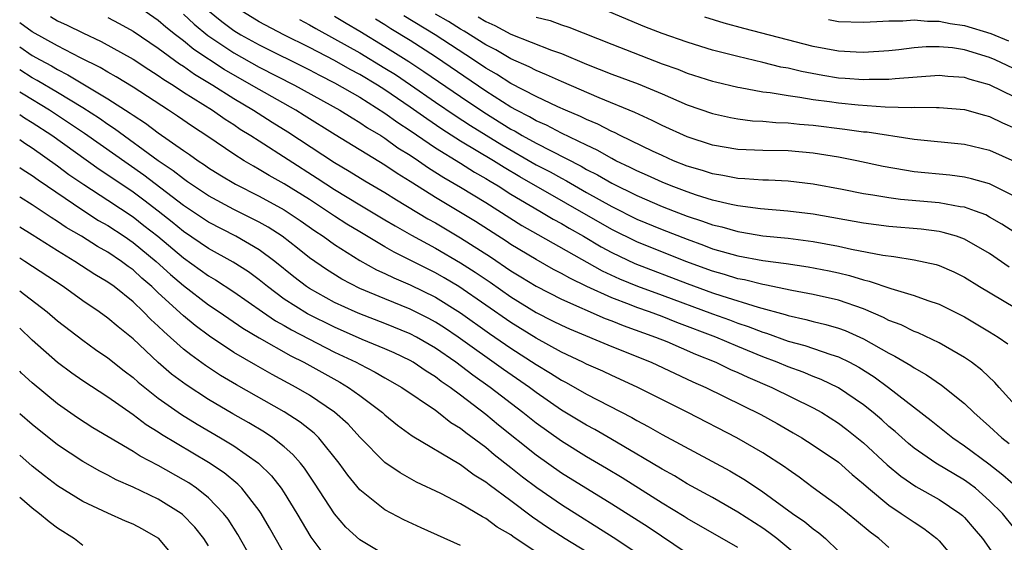
# Model space of a CAD drawing. Units: inches. Extents: x 2505000 to 2508000, y 1503000 to 1506000.
# Drawn here: x 2505000 to 2505078, y 1503583 to 1503624 of the extents above; entities that cross this region are included whole.
import ezdxf

# ---------------------------------------------------------------- set-up
doc = ezdxf.new("R2010")
doc.units = ezdxf.units.IN
doc.header["$MEASUREMENT"] = 0
doc.layers.add('LD25051503_2ft', color=63, linetype='Continuous')

msp = doc.modelspace()

# ---------------------------------------------------------------- linework, layer by layer
at = {"layer": 'LD25051503_2ft'}
for points, elevation in [([(2505079, 1503583.771), (2505078.015, 1503585), (2505077, 1503586.005), (2505075.868, 1503587), (2505075.378, 1503587.378), (2505075, 1503587.643), (2505072.742, 1503589), (2505071, 1503590.192), (2505070.556, 1503590.556), (2505069.497, 1503591.497), (2505069, 1503591.907), (2505068.433, 1503592.433), (2505067.762, 1503593), (2505067, 1503593.615), (2505065, 1503594.974), (2505063.631, 1503595.631), (2505063, 1503595.86), (2505062.2, 1503596.2), (2505061, 1503596.628), (2505060.134, 1503597), (2505059, 1503597.436), (2505057, 1503598.26), (2505055.256, 1503599), (2505052.163, 1503600.163), (2505051, 1503600.627), (2505050, 1503601), (2505049, 1503601.35), (2505048.414, 1503601.586), (2505047, 1503602.116), (2505045.024, 1503603.024), (2505043.667, 1503603.667), (2505043, 1503604.053), (2505042.375, 1503604.375), (2505041, 1503605.144), (2505039, 1503606.354), (2505038.615, 1503606.615), (2505036.174, 1503608.175), (2505035, 1503608.895), (2505033, 1503610.088), (2505031.209, 1503611.209), (2505031, 1503611.357), (2505029.979, 1503611.979), (2505029, 1503612.643), (2505025.052, 1503615.052), (2505022.591, 1503616.591), (2505021.919, 1503617), (2505019, 1503618.639), (2505018.402, 1503619), (2505016.238, 1503620.238), (2505013.834, 1503621.834), (2505013, 1503622.521), (2505012.363, 1503623), (2505011.607, 1503623.607), (2505011, 1503624.135), (2505009, 1503625.501)], 7914), ([(2505079.552, 1503593), (2505077.748, 1503595), (2505077.405, 1503595.405), (2505076.381, 1503596.381), (2505075.55, 1503597), (2505075, 1503597.373), (2505073, 1503598.533), (2505071.325, 1503599.326), (2505071, 1503599.444), (2505069.967, 1503599.967), (2505069, 1503600.318), (2505068.564, 1503600.564), (2505067, 1503601.232), (2505065, 1503601.93), (2505063, 1503602.388), (2505061.293, 1503602.707), (2505059.157, 1503603.157), (2505059, 1503603.178), (2505057.54, 1503603.54), (2505057, 1503603.632), (2505055.958, 1503603.958), (2505055, 1503604.218), (2505052.886, 1503605), (2505049, 1503606.549), (2505047, 1503607.542), (2505039.711, 1503611.711), (2505038.455, 1503612.455), (2505037.614, 1503613), (2505035, 1503614.559), (2505033.505, 1503615.506), (2505032.31, 1503616.31), (2505031, 1503617.248), (2505029, 1503618.617), (2505028.395, 1503619), (2505027, 1503619.837), (2505026.241, 1503620.241), (2505025, 1503620.951), (2505023, 1503621.995), (2505020.975, 1503623), (2505019, 1503624.031), (2505017.415, 1503625)], 7908), ([(2505002.435, 1503624.435), (2505003, 1503624.106), (2505003.769, 1503623.769), (2505005, 1503623.152), (2505006.473, 1503622.473), (2505009, 1503621.071), (2505010.243, 1503620.243), (2505011, 1503619.772), (2505011.444, 1503619.444), (2505012.171, 1503619), (2505013, 1503618.451), (2505015.305, 1503617), (2505016.299, 1503616.299), (2505017, 1503615.864), (2505017.513, 1503615.513), (2505018.345, 1503615), (2505019, 1503614.564), (2505023.622, 1503611.622), (2505025, 1503610.7), (2505027, 1503609.484), (2505029, 1503608.313), (2505029.817, 1503607.817), (2505031.093, 1503607.093), (2505033, 1503606.064), (2505035, 1503604.899), (2505036.153, 1503604.153), (2505037.346, 1503603.346), (2505039, 1503602.192), (2505041, 1503600.946), (2505042.299, 1503600.299), (2505043, 1503599.932), (2505043.645, 1503599.645), (2505047, 1503598.257), (2505050.129, 1503597), (2505053.447, 1503595.447), (2505054.475, 1503595), (2505058.845, 1503592.845), (2505060.136, 1503592.137), (2505061.407, 1503591.407), (2505062.104, 1503591), (2505063, 1503590.423), (2505065, 1503589.077), (2505066.096, 1503588.096), (2505067, 1503587.35), (2505067.382, 1503587), (2505069, 1503585.65), (2505069.986, 1503585), (2505071, 1503584.292), (2505071.789, 1503583.789), (2505072.822, 1503583), (2505073, 1503582.831), (2505074.538, 1503581)], 7918), ([(2505007, 1503624.377), (2505007.899, 1503623.899), (2505009, 1503623.287), (2505011, 1503621.939), (2505012.694, 1503620.694), (2505013, 1503620.507), (2505013.872, 1503619.872), (2505015.327, 1503619), (2505017, 1503617.936), (2505018.569, 1503617), (2505020.049, 1503616.049), (2505021.287, 1503615.287), (2505025, 1503612.854), (2505026.159, 1503612.16), (2505027.393, 1503611.393), (2505029, 1503610.463), (2505029.901, 1503609.901), (2505032.394, 1503608.393), (2505033, 1503608.06), (2505035, 1503606.882), (2505037.368, 1503605.368), (2505039, 1503604.265), (2505039.789, 1503603.79), (2505041, 1503603.028), (2505043, 1503601.998), (2505046.474, 1503600.474), (2505047, 1503600.284), (2505047.912, 1503599.912), (2505050.486, 1503599), (2505051.364, 1503598.636), (2505053.648, 1503597.647), (2505055.268, 1503597), (2505056.434, 1503596.434), (2505057, 1503596.192), (2505057.807, 1503595.807), (2505059.7, 1503595), (2505063, 1503593.373), (2505063.675, 1503593), (2505065, 1503592.171), (2505065.671, 1503591.671), (2505067, 1503590.613), (2505068.864, 1503588.864), (2505069.955, 1503587.955), (2505071.149, 1503587.149), (2505073, 1503586.111), (2505074.643, 1503585), (2505074.838, 1503584.838), (2505075, 1503584.678), (2505075.785, 1503583.785), (2505076.433, 1503583), (2505077.492, 1503581.492)], 7916), ([(2505013, 1503624.639), (2505013.84, 1503623.841), (2505014.939, 1503622.939), (2505017, 1503621.556), (2505019, 1503620.428), (2505021.817, 1503619), (2505025.424, 1503617), (2505026.392, 1503616.392), (2505027, 1503616.039), (2505027.613, 1503615.613), (2505028.672, 1503615), (2505029, 1503614.793), (2505030.032, 1503614.032), (2505031, 1503613.434), (2505031.649, 1503613), (2505032.441, 1503612.44), (2505033.665, 1503611.665), (2505035, 1503610.905), (2505037, 1503609.673), (2505039.864, 1503607.864), (2505041.136, 1503607.136), (2505046.249, 1503604.249), (2505047.613, 1503603.613), (2505049.034, 1503603.034), (2505051, 1503602.326), (2505055, 1503600.842), (2505056.36, 1503600.36), (2505057, 1503600.112), (2505057.841, 1503599.841), (2505059, 1503599.378), (2505059.296, 1503599.296), (2505061, 1503598.672), (2505062.319, 1503598.319), (2505064.396, 1503597.604), (2505065, 1503597.427), (2505065.875, 1503597), (2505066.613, 1503596.613), (2505067.833, 1503595.833), (2505068.966, 1503595), (2505072.368, 1503592.368), (2505074.072, 1503591), (2505075, 1503590.375), (2505076.934, 1503588.934), (2505078.055, 1503588.055), (2505079.264, 1503587)], 7912), ([(2505014.943, 1503624.943), (2505016.043, 1503624.042), (2505017, 1503623.333), (2505017.546, 1503623), (2505019, 1503622.189), (2505023, 1503620.214), (2505023.791, 1503619.791), (2505025, 1503619.184), (2505027, 1503618.031), (2505029, 1503616.785), (2505030.024, 1503616.024), (2505031, 1503615.399), (2505033, 1503614.017), (2505035, 1503612.794), (2505036.1, 1503612.1), (2505037, 1503611.597), (2505037.362, 1503611.362), (2505037.977, 1503611), (2505039, 1503610.343), (2505041.293, 1503609), (2505042.358, 1503608.358), (2505043, 1503608.015), (2505043.632, 1503607.632), (2505044.764, 1503607), (2505046.164, 1503606.164), (2505047, 1503605.711), (2505048.835, 1503604.834), (2505053, 1503603.247), (2505055, 1503602.508), (2505055.741, 1503602.259), (2505058.637, 1503601.363), (2505060.78, 1503600.78), (2505061, 1503600.699), (2505062.401, 1503600.401), (2505063, 1503600.23), (2505063.998, 1503599.998), (2505065, 1503599.714), (2505065.524, 1503599.524), (2505067, 1503598.867), (2505069, 1503597.714), (2505069.487, 1503597.487), (2505070.736, 1503596.736), (2505071, 1503596.546), (2505072.002, 1503596.002), (2505073.189, 1503595.189), (2505075, 1503593.715), (2505075.735, 1503593), (2505077, 1503591.896), (2505077.963, 1503591), (2505078.546, 1503590.546)], 7910), ([(2505022.206, 1503624.206), (2505023, 1503623.793), (2505023.498, 1503623.497), (2505025, 1503622.678), (2505027, 1503621.554), (2505029, 1503620.357), (2505029.831, 1503619.831), (2505031.028, 1503619.028), (2505033, 1503617.652), (2505034.575, 1503616.575), (2505035.787, 1503615.788), (2505038.265, 1503614.265), (2505041, 1503612.683), (2505042.105, 1503612.105), (2505043, 1503611.602), (2505043.399, 1503611.399), (2505045, 1503610.478), (2505047, 1503609.361), (2505049, 1503608.365), (2505051, 1503607.534), (2505053, 1503606.758), (2505054.295, 1503606.295), (2505055, 1503606.016), (2505057, 1503605.447), (2505059, 1503605.087), (2505060.847, 1503604.847), (2505062.582, 1503604.581), (2505064.251, 1503604.25), (2505065, 1503604.086), (2505065.881, 1503603.881), (2505067, 1503603.532), (2505067.443, 1503603.443), (2505069.156, 1503602.844), (2505071, 1503602.305), (2505072.097, 1503601.903), (2505073, 1503601.614), (2505075, 1503600.594), (2505077, 1503599.426), (2505077.674, 1503599), (2505078.451, 1503598.451)], 7906), ([(2505025, 1503624.463), (2505025.907, 1503623.907), (2505027, 1503623.271), (2505029, 1503622.072), (2505030.885, 1503620.885), (2505032.089, 1503620.089), (2505035, 1503618.084), (2505036.84, 1503616.84), (2505039, 1503615.502), (2505039.333, 1503615.333), (2505039.898, 1503615), (2505041, 1503614.39), (2505044.563, 1503612.563), (2505045, 1503612.306), (2505045.869, 1503611.87), (2505047, 1503611.205), (2505049, 1503610.224), (2505051, 1503609.372), (2505051.961, 1503609), (2505053, 1503608.607), (2505054.21, 1503608.21), (2505055, 1503607.907), (2505055.737, 1503607.737), (2505057, 1503607.37), (2505057.329, 1503607.329), (2505059, 1503607.046), (2505061, 1503606.839), (2505063, 1503606.577), (2505065, 1503606.206), (2505066.034, 1503605.967), (2505068.512, 1503605.488), (2505069.386, 1503605.386), (2505071, 1503605.125), (2505072.75, 1503604.75), (2505073, 1503604.672), (2505074.167, 1503604.167), (2505075, 1503603.754), (2505076.207, 1503603), (2505079, 1503601.335)], 7904), ([(2505078.554, 1503604.554), (2505077, 1503605.62), (2505075, 1503606.783), (2505074.365, 1503607), (2505073.31, 1503607.31), (2505073, 1503607.368), (2505071.553, 1503607.553), (2505069, 1503607.782), (2505067, 1503608.038), (2505063, 1503608.742), (2505060.99, 1503608.99), (2505058.819, 1503609.181), (2505057, 1503609.418), (2505056.482, 1503609.518), (2505055, 1503609.874), (2505053.731, 1503610.268), (2505053, 1503610.517), (2505051.721, 1503611), (2505051, 1503611.292), (2505049.829, 1503611.83), (2505049, 1503612.19), (2505048.469, 1503612.469), (2505047.336, 1503613), (2505047, 1503613.172), (2505045.843, 1503613.843), (2505045, 1503614.228), (2505043, 1503615.198), (2505041.818, 1503615.819), (2505041, 1503616.169), (2505040.477, 1503616.477), (2505039.447, 1503617), (2505039, 1503617.246), (2505038.339, 1503617.661), (2505037, 1503618.522), (2505033, 1503621.247), (2505031, 1503622.537), (2505029.472, 1503623.473), (2505029, 1503623.785), (2505028.239, 1503624.239)], 7902), ([(2505079, 1503607.289), (2505077.968, 1503607.968), (2505077, 1503608.526), (2505076.689, 1503608.689), (2505075.87, 1503609), (2505075, 1503609.307), (2505074.651, 1503609.349), (2505073, 1503609.643), (2505069.923, 1503609.924), (2505069, 1503610.052), (2505067.725, 1503610.275), (2505067, 1503610.373), (2505065.281, 1503610.719), (2505063, 1503611.149), (2505061, 1503611.375), (2505059.453, 1503611.453), (2505059, 1503611.458), (2505057.568, 1503611.568), (2505057, 1503611.588), (2505055.824, 1503611.824), (2505055, 1503611.952), (2505054.215, 1503612.215), (2505053, 1503612.571), (2505051.914, 1503613), (2505051, 1503613.401), (2505050.245, 1503613.755), (2505047.667, 1503615), (2505047.227, 1503615.227), (2505047, 1503615.321), (2505045.9, 1503615.9), (2505045, 1503616.267), (2505044.516, 1503616.517), (2505043.342, 1503617), (2505042.724, 1503617.276), (2505041, 1503618.091), (2505039, 1503619.126), (2505037.865, 1503619.865), (2505037, 1503620.344), (2505036.029, 1503621), (2505032.988, 1503623), (2505030.505, 1503624.505)], 7900), ([(2505079, 1503610.162), (2505077, 1503611.162), (2505075.57, 1503611.57), (2505075, 1503611.689), (2505073.838, 1503611.838), (2505071, 1503612.123), (2505070.236, 1503612.237), (2505068.549, 1503612.549), (2505066.451, 1503613), (2505065, 1503613.284), (2505063, 1503613.602), (2505061, 1503613.77), (2505059, 1503613.8), (2505057, 1503613.885), (2505055, 1503614.233), (2505053, 1503614.883), (2505051, 1503615.793), (2505050.2, 1503616.201), (2505048.828, 1503616.828), (2505046.013, 1503617.987), (2505043, 1503619.275), (2505041.825, 1503619.825), (2505041, 1503620.152), (2505040.451, 1503620.451), (2505039, 1503621.075), (2505037.793, 1503621.793), (2505037, 1503622.195), (2505035.291, 1503623.291), (2505035, 1503623.439), (2505034.038, 1503624.037), (2505033, 1503624.619)], 7898), ([(2505036.41, 1503624.41), (2505037, 1503624.037), (2505037.731, 1503623.73), (2505039, 1503623.048), (2505042.22, 1503621.78), (2505043, 1503621.502), (2505045, 1503620.67), (2505047, 1503619.881), (2505049.091, 1503619.092), (2505051, 1503618.296), (2505053, 1503617.44), (2505055, 1503616.74), (2505056.424, 1503616.424), (2505057, 1503616.317), (2505058.174, 1503616.174), (2505059, 1503616.131), (2505060.035, 1503616.035), (2505061, 1503616.015), (2505061.907, 1503615.908), (2505063, 1503615.827), (2505065.513, 1503615.513), (2505067, 1503615.299), (2505067.278, 1503615.278), (2505071, 1503614.699), (2505075, 1503614.3), (2505077, 1503613.833), (2505079, 1503612.939)], 7896), ([(2505041, 1503624.402), (2505042.12, 1503624.12), (2505043, 1503623.798), (2505043.603, 1503623.603), (2505047, 1503622.237), (2505051, 1503620.698), (2505052.257, 1503620.257), (2505053, 1503619.958), (2505055, 1503619.312), (2505055.247, 1503619.247), (2505057, 1503618.826), (2505057.198, 1503618.802), (2505059, 1503618.466), (2505059.589, 1503618.411), (2505061, 1503618.165), (2505061.945, 1503618.055), (2505063, 1503617.869), (2505064.294, 1503617.706), (2505065, 1503617.6), (2505066.56, 1503617.44), (2505068.717, 1503617.283), (2505070.777, 1503617.223), (2505071, 1503617.239), (2505072.783, 1503617.217), (2505073, 1503617.233), (2505075, 1503617.071), (2505076.605, 1503616.605), (2505077, 1503616.514), (2505078.011, 1503616.011), (2505079, 1503615.589)], 7894), ([(2505079, 1503618.037), (2505077, 1503619.009), (2505075.448, 1503619.448), (2505075, 1503619.605), (2505073.693, 1503619.693), (2505073, 1503619.763), (2505069.502, 1503619.502), (2505069, 1503619.44), (2505067.433, 1503619.433), (2505067, 1503619.406), (2505065.534, 1503619.534), (2505065, 1503619.564), (2505063.761, 1503619.761), (2505062.069, 1503620.07), (2505061, 1503620.333), (2505060.434, 1503620.434), (2505059, 1503620.795), (2505057, 1503621.263), (2505055, 1503621.784), (2505054.068, 1503622.068), (2505053, 1503622.401), (2505051, 1503623.108), (2505049.639, 1503623.639), (2505046.809, 1503624.809)], 7892), ([(2505079.856, 1503619.856), (2505077.451, 1503621), (2505077, 1503621.191), (2505075, 1503621.805), (2505074.051, 1503621.949), (2505073, 1503622.045), (2505071.964, 1503622.036), (2505071, 1503621.957), (2505069.803, 1503621.803), (2505069, 1503621.725), (2505067, 1503621.581), (2505066.397, 1503621.603), (2505065, 1503621.692), (2505063, 1503622.066), (2505057.491, 1503623.491), (2505055.924, 1503623.924), (2505054.383, 1503624.383)], 7890), ([(2505064.198, 1503624.198), (2505065, 1503624.048), (2505067, 1503623.99), (2505068.04, 1503624.039), (2505069, 1503624.114), (2505070.114, 1503624.114), (2505071, 1503624.192), (2505072.072, 1503624.072), (2505073, 1503624.079), (2505073.88, 1503623.88), (2505075, 1503623.729), (2505077.091, 1503623.091), (2505078.507, 1503622.507)], 7888), ([(2505069, 1503582.283), (2505068.203, 1503583), (2505067.513, 1503583.513), (2505066.423, 1503584.422), (2505065, 1503585.577), (2505063, 1503587.041), (2505061.881, 1503587.881), (2505061, 1503588.477), (2505060.705, 1503588.705), (2505059, 1503589.813), (2505056.934, 1503591), (2505053.042, 1503593), (2505049.065, 1503595), (2505047.652, 1503595.653), (2505047, 1503595.937), (2505046.283, 1503596.283), (2505045, 1503596.844), (2505044.701, 1503597), (2505043, 1503597.808), (2505041, 1503598.899), (2505039, 1503600.146), (2505037, 1503601.542), (2505034.871, 1503603), (2505033.703, 1503603.703), (2505033, 1503604.105), (2505029.732, 1503605.732), (2505029, 1503606.157), (2505027, 1503607.342), (2505025.971, 1503607.972), (2505025, 1503608.589), (2505023, 1503609.917), (2505021, 1503611.159), (2505019.818, 1503611.818), (2505019, 1503612.309), (2505018.552, 1503612.552), (2505017.812, 1503613), (2505017, 1503613.524), (2505014.933, 1503614.933), (2505013.714, 1503615.714), (2505012.531, 1503616.531), (2505011.819, 1503617), (2505009, 1503618.841), (2505007.661, 1503619.661), (2505007, 1503620.026), (2505006.396, 1503620.396), (2505004.835, 1503621.165), (2505003, 1503622.118), (2505001, 1503623.227), (2505000, 1503623.953)], 7920), ([(2505000, 1503622.027), (2505001, 1503621.351), (2505001.618, 1503621), (2505002.519, 1503620.519), (2505003, 1503620.227), (2505003.822, 1503619.822), (2505005, 1503619.097), (2505007, 1503617.917), (2505008.778, 1503616.778), (2505009, 1503616.613), (2505009.984, 1503615.984), (2505011, 1503615.212), (2505013, 1503613.812), (2505013.489, 1503613.489), (2505014.164, 1503613), (2505014.674, 1503612.674), (2505015, 1503612.437), (2505015.885, 1503611.885), (2505017.135, 1503611.135), (2505019, 1503610.183), (2505021, 1503609.09), (2505022.26, 1503608.26), (2505023.436, 1503607.436), (2505024.1, 1503607), (2505025, 1503606.345), (2505027, 1503605.088), (2505028.336, 1503604.336), (2505029, 1503604.043), (2505029.695, 1503603.695), (2505031, 1503603.142), (2505033, 1503602.163), (2505035, 1503600.921), (2505037.292, 1503599.292), (2505039, 1503598.107), (2505041, 1503596.824), (2505042.141, 1503596.141), (2505043, 1503595.579), (2505043.386, 1503595.386), (2505045, 1503594.456), (2505048.606, 1503592.606), (2505049, 1503592.372), (2505049.901, 1503591.901), (2505051, 1503591.261), (2505056.377, 1503588.377), (2505057.633, 1503587.633), (2505059, 1503586.713), (2505061.341, 1503585), (2505062.324, 1503584.324), (2505063, 1503583.766), (2505063.451, 1503583.451), (2505063.982, 1503583), (2505066.038, 1503581)], 7922), ([(2505061.692, 1503581.692), (2505060.115, 1503583), (2505059.482, 1503583.482), (2505059, 1503583.816), (2505057, 1503585.095), (2505055, 1503586.252), (2505053, 1503587.359), (2505051.972, 1503587.973), (2505051, 1503588.502), (2505049.449, 1503589.449), (2505049, 1503589.698), (2505046.925, 1503590.925), (2505045.654, 1503591.654), (2505045, 1503591.999), (2505043, 1503593.207), (2505041, 1503594.594), (2505040.463, 1503595), (2505038.414, 1503596.414), (2505034.815, 1503599), (2505033.729, 1503599.729), (2505033, 1503600.194), (2505032.477, 1503600.477), (2505031, 1503601.226), (2505029, 1503602.032), (2505027, 1503602.866), (2505025.583, 1503603.583), (2505024.352, 1503604.352), (2505023, 1503605.299), (2505022.062, 1503606.062), (2505020.849, 1503607), (2505019.721, 1503607.721), (2505019, 1503608.124), (2505017, 1503609.127), (2505015, 1503610.204), (2505013.796, 1503611), (2505013.334, 1503611.334), (2505013, 1503611.548), (2505012.197, 1503612.197), (2505011.006, 1503613), (2505007.534, 1503615.534), (2505007, 1503615.87), (2505006.338, 1503616.338), (2505005, 1503617.183), (2505003, 1503618.406), (2505001.377, 1503619.377), (2505001, 1503619.579), (2505000, 1503620.213)], 7924), ([(2505057, 1503582.294), (2505053, 1503584.59), (2505052.753, 1503584.753), (2505051, 1503585.808), (2505047.817, 1503587.817), (2505046.574, 1503588.574), (2505045, 1503589.497), (2505043, 1503590.722), (2505041, 1503592.159), (2505039.949, 1503593), (2505037.337, 1503595), (2505035.969, 1503595.97), (2505034.621, 1503597), (2505033, 1503598.129), (2505031.504, 1503599), (2505031, 1503599.267), (2505029, 1503600.078), (2505027, 1503600.835), (2505026.62, 1503601), (2505025, 1503601.75), (2505023, 1503602.841), (2505022.756, 1503603), (2505021.768, 1503603.768), (2505020.25, 1503605), (2505019, 1503605.936), (2505017.152, 1503607), (2505015, 1503608.113), (2505013, 1503609.449), (2505009.85, 1503611.85), (2505005.151, 1503615.151), (2505003.964, 1503615.963), (2505002.377, 1503617), (2505000.268, 1503618.268), (2505000, 1503618.437)], 7926), ([(2505053, 1503581.816), (2505049.898, 1503583.899), (2505047, 1503585.741), (2505043, 1503588.206), (2505041, 1503589.626), (2505038.015, 1503592.015), (2505037, 1503592.854), (2505035, 1503594.377), (2505034.167, 1503595), (2505033.472, 1503595.472), (2505033, 1503595.843), (2505032.282, 1503596.282), (2505031.237, 1503597), (2505031, 1503597.138), (2505029.734, 1503597.734), (2505029, 1503598.056), (2505027.19, 1503598.811), (2505025, 1503599.781), (2505022.852, 1503600.852), (2505021, 1503602.02), (2505019.661, 1503603), (2505019, 1503603.545), (2505018.166, 1503604.166), (2505016.949, 1503604.949), (2505015, 1503606.023), (2505013, 1503607.382), (2505012.114, 1503608.114), (2505010.994, 1503608.994), (2505009.86, 1503609.86), (2505009, 1503610.49), (2505007, 1503611.857), (2505006.308, 1503612.308), (2505002.541, 1503615), (2505001, 1503616.013), (2505000.384, 1503616.385), (2505000, 1503616.642)], 7928), ([(2505000, 1503614.676), (2505000.396, 1503614.395), (2505001, 1503614.016), (2505003, 1503612.598), (2505003.912, 1503611.912), (2505005.101, 1503611.101), (2505007, 1503609.862), (2505009, 1503608.533), (2505009.867, 1503607.868), (2505010.961, 1503607), (2505013, 1503605.278), (2505015, 1503603.862), (2505015.548, 1503603.547), (2505017, 1503602.595), (2505019.263, 1503601), (2505020.295, 1503600.295), (2505021, 1503599.92), (2505021.577, 1503599.577), (2505025, 1503597.811), (2505026.708, 1503597), (2505027, 1503596.837), (2505028.219, 1503596.22), (2505029, 1503595.758), (2505030.34, 1503595), (2505033, 1503593.184), (2505033.255, 1503593), (2505034.227, 1503592.227), (2505035, 1503591.76), (2505035.416, 1503591.416), (2505037, 1503590.25), (2505037.679, 1503589.679), (2505039, 1503588.657), (2505039.914, 1503587.914), (2505041.051, 1503587.051), (2505043, 1503585.694), (2505047.122, 1503583.122), (2505049, 1503581.881)], 7930), ([(2505000, 1503612.472), (2505000.277, 1503612.277), (2505001, 1503611.822), (2505001.468, 1503611.468), (2505005, 1503609.083), (2505006.262, 1503608.262), (2505007, 1503607.846), (2505008.289, 1503607), (2505009, 1503606.514), (2505010.828, 1503605), (2505011.965, 1503603.965), (2505013, 1503603.087), (2505015, 1503601.567), (2505015.841, 1503601), (2505017.703, 1503599.703), (2505019, 1503598.946), (2505021.515, 1503597.515), (2505022.552, 1503597), (2505025.41, 1503595.41), (2505026.111, 1503595), (2505027, 1503594.357), (2505028.804, 1503593), (2505029, 1503592.815), (2505029.999, 1503591.999), (2505031.169, 1503591.169), (2505035, 1503588.888), (2505036.071, 1503588.071), (2505037, 1503587.516), (2505037.282, 1503587.282), (2505039, 1503586.023), (2505040.721, 1503584.721), (2505041.904, 1503583.904), (2505043.293, 1503583), (2505045.598, 1503581.598)], 7932), ([(2505041, 1503581.934), (2505039.161, 1503583.161), (2505039, 1503583.286), (2505037.917, 1503583.917), (2505037, 1503584.604), (2505036.733, 1503584.733), (2505035, 1503585.764), (2505033.427, 1503586.573), (2505031.49, 1503587.49), (2505030.209, 1503588.209), (2505029, 1503589.039), (2505027, 1503591.062), (2505026.074, 1503592.074), (2505025, 1503593.043), (2505023, 1503594.38), (2505021.947, 1503595), (2505020.034, 1503596.034), (2505018.755, 1503596.755), (2505017, 1503597.778), (2505015.066, 1503599.065), (2505013.922, 1503599.922), (2505013, 1503600.686), (2505011, 1503602.517), (2505010.491, 1503603), (2505009.685, 1503603.686), (2505009, 1503604.324), (2505008.603, 1503604.602), (2505008.087, 1503605), (2505007, 1503605.734), (2505006.185, 1503606.185), (2505004.896, 1503607), (2505003.699, 1503607.7), (2505003, 1503608.182), (2505002.491, 1503608.491), (2505001, 1503609.507), (2505000.076, 1503610.076), (2505000, 1503610.127)], 7934), ([(2505035, 1503582.45), (2505031.86, 1503583.86), (2505030.495, 1503584.495), (2505029, 1503585.284), (2505027, 1503586.875), (2505026.047, 1503588.047), (2505025.363, 1503589), (2505023.737, 1503591), (2505023.368, 1503591.368), (2505022.256, 1503592.256), (2505021, 1503593.066), (2505017.206, 1503595.206), (2505015.953, 1503595.953), (2505014.74, 1503596.741), (2505013.578, 1503597.579), (2505013, 1503598.051), (2505011.433, 1503599.433), (2505011, 1503599.868), (2505010.404, 1503600.405), (2505009.831, 1503601), (2505009, 1503601.786), (2505007.493, 1503603), (2505007, 1503603.359), (2505005.97, 1503603.97), (2505004.39, 1503605), (2505003, 1503605.836), (2505001, 1503607.116), (2505000, 1503607.722)], 7936), ([(2505029, 1503581.709), (2505027, 1503582.904), (2505025.903, 1503583.903), (2505025, 1503584.959), (2505023.406, 1503587.406), (2505022.604, 1503588.604), (2505022.286, 1503589), (2505021.688, 1503589.688), (2505021, 1503590.289), (2505020.106, 1503591), (2505019.445, 1503591.445), (2505018.192, 1503592.192), (2505016.916, 1503592.916), (2505015, 1503594.045), (2505013.209, 1503595.209), (2505012.064, 1503596.064), (2505010.992, 1503596.992), (2505009, 1503598.851), (2505007.806, 1503599.806), (2505007, 1503600.504), (2505006.307, 1503601), (2505005, 1503601.887), (2505003.441, 1503603), (2505000.415, 1503605), (2505000, 1503605.255)], 7938), ([(2505000, 1503602.657), (2505000.385, 1503602.385), (2505002.173, 1503601), (2505003, 1503600.284), (2505005, 1503598.755), (2505006.021, 1503598.021), (2505007, 1503597.357), (2505008.305, 1503596.305), (2505009, 1503595.791), (2505009.412, 1503595.413), (2505011, 1503594.161), (2505012.852, 1503592.853), (2505014.087, 1503592.087), (2505015.952, 1503591), (2505017, 1503590.362), (2505018.97, 1503589), (2505019.992, 1503587.992), (2505020.754, 1503587), (2505021, 1503586.622), (2505021.99, 1503585), (2505023.107, 1503583.107), (2505024.705, 1503581)], 7940), ([(2505021.291, 1503581.291), (2505019.842, 1503583.842), (2505019.161, 1503585), (2505019, 1503585.24), (2505017.64, 1503587), (2505017.327, 1503587.327), (2505016.229, 1503588.229), (2505015, 1503589.048), (2505011.264, 1503591.264), (2505011, 1503591.446), (2505010.036, 1503592.036), (2505009, 1503592.816), (2505007, 1503594.216), (2505005, 1503595.52), (2505004.134, 1503596.134), (2505002.99, 1503596.99), (2505001, 1503598.763), (2505000, 1503599.695)], 7942), ([(2505019.496, 1503579.496), (2505017.33, 1503583.33), (2505016.543, 1503584.543), (2505016.189, 1503585), (2505015, 1503586.225), (2505014.04, 1503587), (2505013.422, 1503587.422), (2505013, 1503587.678), (2505011, 1503588.797), (2505009.553, 1503589.553), (2505009, 1503589.915), (2505005.805, 1503591.805), (2505004.589, 1503592.589), (2505003, 1503593.699), (2505001, 1503595.364), (2505000.145, 1503596.145), (2505000, 1503596.289)], 7944), ([(2505015, 1503582.416), (2505014.618, 1503583), (2505013.907, 1503583.907), (2505012.917, 1503584.917), (2505012.807, 1503585), (2505011, 1503586.134), (2505009, 1503587.09), (2505007.67, 1503587.67), (2505007, 1503588.04), (2505006.355, 1503588.355), (2505005, 1503589.12), (2505003, 1503590.44), (2505001, 1503592.045), (2505000, 1503592.915)], 7946), ([(2505012.72, 1503581), (2505011.048, 1503583), (2505011, 1503583.04), (2505009.748, 1503583.748), (2505009, 1503584.146), (2505008.395, 1503584.395), (2505007, 1503585.014), (2505005, 1503585.94), (2505003, 1503587.186), (2505001.977, 1503587.977), (2505001, 1503588.752), (2505000, 1503589.611)], 7948), ([(2505000, 1503586.296), (2505000.158, 1503586.158), (2505001, 1503585.447), (2505001.579, 1503585), (2505002.351, 1503584.352), (2505003, 1503583.848), (2505004.339, 1503583), (2505005, 1503582.487)], 7950)]:
    msp.add_lwpolyline(points, dxfattribs=dict(at, elevation=elevation))

doc.saveas('drawing.dxf')
